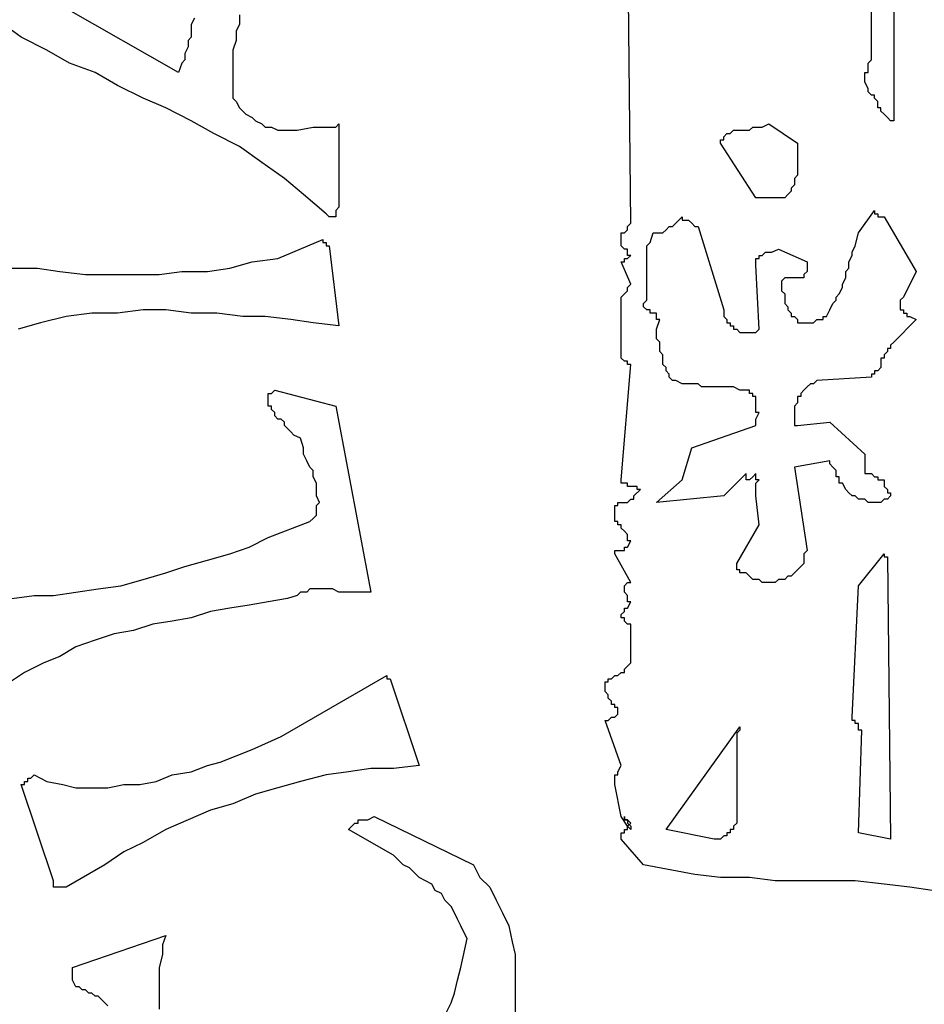
# Model space of a CAD drawing. Extents: x -401 to 2044, y 0 to 1130.
# Drawn here: x 27 to 40, y 490 to 505 of the extents above; entities that cross this region are included whole.
import ezdxf

# ---------------------------------------------------------------- set-up
doc = ezdxf.new("R2010")
doc.units = 0
doc.header["$LTSCALE"] = 20
doc.header["$MEASUREMENT"] = 0
doc.layers.get('0').update_dxf_attribs({"linetype": 'CONTINUOUS'})
doc.layers.add('ARMATURE', color=3, linetype='CONTINUOUS')

# ---------------------------------------------------------------- blocks, each defined once
blk = doc.blocks.new('LOGO')
at = {"color": 1}
for p, q in [((-11.339, 3.177), (-11.339, 5.737)), ((-11.007, 5.69), (-11.007, 2.276)), ((-14.895, 0.759), (-14.942, 5.548)), ((-21.581, 2.987), (-23.24, 3.935)), ((-21.344, 3.793), (-21.391, 3.698)), ((-20.68, 3.841), (-20.68, 3.698)), ((-23.904, 3.509), (-24.236, 3.746)), ((-21.391, 3.698), (-21.391, 3.604)), ((-20.68, 3.698), (-20.727, 3.604)), ((-23.525, 3.319), (-23.904, 3.509)), ((-21.391, 3.509), (-21.439, 3.461)), ((-21.391, 3.604), (-21.391, 3.509)), ((-20.727, 3.604), (-20.727, 3.461)), ((-21.439, 3.366), (-21.486, 3.272)), ((-21.439, 3.461), (-21.439, 3.366)), ((-20.727, 3.461), (-20.775, 3.319)), ((-23.193, 3.129), (-23.525, 3.319)), ((-21.486, 3.272), (-21.486, 3.177)), ((-20.775, 3.319), (-20.775, 3.177)), ((-22.814, 2.987), (-23.193, 3.129)), ((-21.533, 3.129), (-21.581, 2.987)), ((-21.486, 3.177), (-21.533, 3.129)), ((-20.775, 3.177), (-20.775, 3.082)), ((-20.775, 3.082), (-20.775, 2.94)), ((-11.386, 3.129), (-11.339, 3.177)), ((-11.386, 3.082), (-11.386, 3.129)), ((-11.386, 3.035), (-11.386, 3.082)), ((-22.482, 2.797), (-22.814, 2.987)), ((-20.775, 2.94), (-20.775, 2.703)), ((-11.434, 2.987), (-11.386, 2.987)), ((-11.434, 2.94), (-11.434, 2.987)), ((-11.434, 2.892), (-11.434, 2.94)), ((-11.386, 2.987), (-11.386, 3.035)), ((-22.102, 2.608), (-22.482, 2.797)), ((-11.434, 2.845), (-11.434, 2.892)), ((-11.386, 2.75), (-11.434, 2.845)), ((-20.775, 2.703), (-20.775, 2.608)), ((-11.386, 2.703), (-11.386, 2.75)), ((-11.339, 2.655), (-11.386, 2.703)), ((-11.291, 2.655), (-11.339, 2.655)), ((-11.291, 2.608), (-11.291, 2.655)), ((-21.77, 2.466), (-22.102, 2.608)), ((-20.775, 2.608), (-20.727, 2.56)), ((-20.727, 2.56), (-20.68, 2.466)), ((-11.244, 2.56), (-11.291, 2.608)), ((-11.244, 2.513), (-11.244, 2.56)), ((-11.244, 2.466), (-11.244, 2.513)), ((-21.391, 2.276), (-21.77, 2.466)), ((-20.68, 2.466), (-20.632, 2.418)), ((-20.632, 2.418), (-20.585, 2.371)), ((-20.585, 2.371), (-20.49, 2.323)), ((-11.197, 2.466), (-11.244, 2.466)), ((-11.197, 2.418), (-11.197, 2.466)), ((-11.149, 2.371), (-11.197, 2.418)), ((-11.102, 2.323), (-11.149, 2.371)), ((-21.059, 2.086), (-21.391, 2.276)), ((-20.49, 2.323), (-20.443, 2.276)), ((-20.443, 2.276), (-20.348, 2.228)), ((-20.348, 2.228), (-20.301, 2.181)), ((-19.257, 2.181), (-19.21, 2.228)), ((-19.21, 2.228), (-19.21, 0.996)), ((-12.951, 2.181), (-12.856, 2.228)), ((-12.856, 2.228), (-12.856, 2.228)), ((-12.856, 2.228), (-12.429, 1.944)), ((-11.054, 2.276), (-11.102, 2.323)), ((-11.007, 2.276), (-11.054, 2.276)), ((-20.68, 1.897), (-21.059, 2.086)), ((-20.301, 2.181), (-20.206, 2.181)), ((-20.206, 2.181), (-20.111, 2.134)), ((-20.111, 2.134), (-20.016, 2.134)), ((-20.016, 2.134), (-19.921, 2.134)), ((-19.921, 2.134), (-19.826, 2.134)), ((-19.826, 2.134), (-19.589, 2.181)), ((-19.589, 2.181), (-19.542, 2.181)), ((-19.542, 2.181), (-19.494, 2.181)), ((-19.494, 2.181), (-19.447, 2.181)), ((-19.447, 2.181), (-19.4, 2.181)), ((-19.4, 2.181), (-19.352, 2.181)), ((-19.352, 2.181), (-19.305, 2.181)), ((-19.305, 2.181), (-19.257, 2.181)), ((-13.52, 2.039), (-13.473, 2.086)), ((-13.52, 1.991), (-13.52, 2.039)), ((-13.473, 2.086), (-13.425, 2.086)), ((-13.425, 2.086), (-13.378, 2.134)), ((-13.378, 2.134), (-13.33, 2.134)), ((-13.33, 2.134), (-13.283, 2.134)), ((-13.283, 2.134), (-13.235, 2.134)), ((-13.235, 2.134), (-13.188, 2.134)), ((-13.188, 2.134), (-13.141, 2.134)), ((-13.141, 2.134), (-13.093, 2.181)), ((-13.093, 2.181), (-13.046, 2.181)), ((-13.046, 2.181), (-12.951, 2.181)), ((-20.348, 1.659), (-20.68, 1.897)), ((-13.567, 1.991), (-13.52, 1.991)), ((-13.567, 1.944), (-13.567, 1.991)), ((-13.046, 1.138), (-13.567, 1.944)), ((-12.429, 1.944), (-12.429, 1.849)), ((-12.429, 1.849), (-12.429, 1.802)), ((-12.429, 1.802), (-12.429, 1.754)), ((-12.429, 1.754), (-12.429, 1.707)), ((-20.016, 1.422), (-20.348, 1.659)), ((-12.429, 1.707), (-12.429, 1.659)), ((-12.429, 1.659), (-12.429, 1.612)), ((-12.429, 1.612), (-12.429, 1.517)), ((-12.429, 1.47), (-12.477, 1.422)), ((-12.429, 1.517), (-12.429, 1.47)), ((-19.732, 1.185), (-20.016, 1.422)), ((-12.477, 1.328), (-12.524, 1.28)), ((-12.477, 1.422), (-12.477, 1.375)), ((-12.477, 1.375), (-12.477, 1.328)), ((-19.4, 0.901), (-19.732, 1.185)), ((-12.572, 1.185), (-12.619, 1.138)), ((-12.524, 1.233), (-12.572, 1.185)), ((-12.524, 1.28), (-12.524, 1.233)), ((-12.619, 1.138), (-13.046, 1.138)), ((-19.352, 0.853), (-19.4, 0.901)), ((-19.21, 0.996), (-19.257, 0.948)), ((-19.257, 0.948), (-19.257, 0.901)), ((-19.257, 0.901), (-19.257, 0.853)), ((-11.529, 0.616), (-11.291, 0.948)), ((-11.291, 0.948), (-11.291, 0.901)), ((-11.291, 0.901), (-11.244, 0.901)), ((-11.244, 0.901), (-11.244, 0.853)), ((-11.244, 0.901), (-11.244, 0.901)), ((-19.305, 0.853), (-19.352, 0.853)), ((-19.257, 0.853), (-19.305, 0.853)), ((-14.942, 0.711), (-14.895, 0.759)), ((-14.279, 0.711), (-14.231, 0.759)), ((-14.231, 0.759), (-14.136, 0.853)), ((-14.136, 0.853), (-14.136, 0.806)), ((-14.136, 0.806), (-14.089, 0.806)), ((-14.089, 0.806), (-14.042, 0.806)), ((-14.042, 0.806), (-13.994, 0.759)), ((-13.994, 0.759), (-13.947, 0.711)), ((-11.244, 0.853), (-11.197, 0.853)), ((-11.197, 0.853), (-11.149, 0.853)), ((-11.149, 0.853), (-10.675, 0.047)), ((-15.037, 0.569), (-15.037, 0.616)), ((-15.037, 0.616), (-14.99, 0.616)), ((-14.99, 0.616), (-14.942, 0.664)), ((-14.942, 0.664), (-14.942, 0.711)), ((-14.611, 0.474), (-14.563, 0.616)), ((-14.563, 0.616), (-14.516, 0.616)), ((-14.516, 0.616), (-14.468, 0.616)), ((-14.468, 0.616), (-14.421, 0.616)), ((-14.421, 0.616), (-14.373, 0.664)), ((-14.373, 0.664), (-14.326, 0.711)), ((-14.326, 0.711), (-14.279, 0.711)), ((-13.947, 0.711), (-13.899, 0.711)), ((-13.899, 0.711), (-13.52, -0.522)), ((-11.576, 0.427), (-11.529, 0.616)), ((-20.111, 0.237), (-19.447, 0.521)), ((-19.447, 0.521), (-19.447, 0.474)), ((-19.447, 0.474), (-19.4, 0.474)), ((-19.4, 0.474), (-19.4, 0.474)), ((-19.4, 0.474), (-19.4, 0.427)), ((-15.037, 0.474), (-15.037, 0.569)), ((-15.037, 0.427), (-15.037, 0.474)), ((-14.658, 0.427), (-14.611, 0.474)), ((-19.4, 0.427), (-19.352, 0.427)), ((-19.352, 0.427), (-19.21, -0.759)), ((-14.99, 0.379), (-15.037, 0.427)), ((-14.942, 0.379), (-14.99, 0.379)), ((-14.942, 0.332), (-14.942, 0.379)), ((-14.942, 0.284), (-14.942, 0.332)), ((-14.658, 0.332), (-14.658, 0.427)), ((-14.658, 0.284), (-14.658, 0.332)), ((-12.951, 0.284), (-12.904, 0.332)), ((-12.904, 0.332), (-12.856, 0.332)), ((-12.856, 0.332), (-12.809, 0.332)), ((-12.809, 0.332), (-12.714, 0.379)), ((-12.714, 0.379), (-12.287, 0.19)), ((-11.623, 0.332), (-11.576, 0.427)), ((-11.623, 0.284), (-11.623, 0.332)), ((-20.822, 0.095), (-20.49, 0.19)), ((-20.49, 0.19), (-20.111, 0.237)), ((-14.895, -0.142), (-15.037, 0.19)), ((-15.037, 0.19), (-14.99, 0.19)), ((-14.99, 0.19), (-14.99, 0.237)), ((-14.99, 0.237), (-14.942, 0.237)), ((-14.942, 0.237), (-14.895, 0.284)), ((-14.895, 0.284), (-14.942, 0.284)), ((-14.658, 0.19), (-14.658, 0.284)), ((-14.658, 0.142), (-14.658, 0.19)), ((-13.046, 0.19), (-13.046, 0.237)), ((-13.046, 0.237), (-12.998, 0.237)), ((-13.046, 0.142), (-13.046, 0.19)), ((-12.998, 0.237), (-12.998, 0.284)), ((-12.998, 0.284), (-12.951, 0.284)), ((-12.287, 0.19), (-12.287, 0.142)), ((-11.671, 0.19), (-11.623, 0.284)), ((-11.671, 0.095), (-11.671, 0.19)), ((-24.046, 0.095), (-23.667, 0.095)), ((-23.667, 0.095), (-23.335, 0.047)), ((-23.335, 0.047), (-22.956, 0)), ((-21.865, 0), (-21.533, 0.047)), ((-21.533, 0.047), (-21.154, 0.047)), ((-21.154, 0.047), (-20.822, 0.095)), ((-14.658, 0.047), (-14.658, 0.142)), ((-14.658, 0), (-14.658, 0.047)), ((-12.998, -0.806), (-13.046, 0.142)), ((-12.287, 0.047), (-12.335, 0)), ((-12.287, 0.142), (-12.287, 0.095)), ((-12.287, 0.095), (-12.287, 0.047)), ((-11.718, 0.047), (-11.671, 0.095)), ((-11.718, -0.048), (-11.718, 0.047)), ((-10.675, 0.047), (-10.865, -0.332)), ((-22.956, 0), (-22.577, 0)), ((-22.577, 0), (-22.245, 0)), ((-22.245, 0), (-21.865, 0)), ((-14.942, -0.19), (-14.895, -0.142)), ((-14.658, -0.095), (-14.658, 0)), ((-14.658, -0.142), (-14.658, -0.095)), ((-14.658, -0.237), (-14.658, -0.142)), ((-12.619, -0.048), (-12.666, -0.095)), ((-12.666, -0.095), (-12.666, -0.142)), ((-12.666, -0.142), (-12.666, -0.19)), ((-12.572, -0.048), (-12.619, -0.048)), ((-12.524, -0.048), (-12.572, -0.048)), ((-12.477, -0.048), (-12.524, -0.048)), ((-12.429, -0.048), (-12.477, -0.048)), ((-12.382, -0.048), (-12.429, -0.048)), ((-12.335, -0.048), (-12.382, -0.048)), ((-12.335, 0), (-12.335, -0.048)), ((-11.766, -0.142), (-11.718, -0.048)), ((-11.766, -0.19), (-11.766, -0.142)), ((-15.037, -0.332), (-14.99, -0.285)), ((-14.99, -0.285), (-14.942, -0.237)), ((-14.942, -0.237), (-14.942, -0.19)), ((-14.658, -0.285), (-14.658, -0.237)), ((-14.658, -0.379), (-14.658, -0.285)), ((-12.666, -0.19), (-12.666, -0.237)), ((-12.666, -0.237), (-12.619, -0.285)), ((-12.619, -0.285), (-12.619, -0.332)), ((-11.86, -0.332), (-11.813, -0.285)), ((-11.813, -0.285), (-11.766, -0.19)), ((-15.037, -0.379), (-15.037, -0.332)), ((-15.037, -0.427), (-15.037, -0.379)), ((-15.037, -1.091), (-15.037, -0.427)), ((-14.705, -0.427), (-14.658, -0.379)), ((-14.705, -0.474), (-14.705, -0.427)), ((-12.619, -0.332), (-12.619, -0.379)), ((-12.619, -0.379), (-12.619, -0.427)), ((-12.619, -0.427), (-12.572, -0.474)), ((-11.955, -0.522), (-11.908, -0.427)), ((-11.908, -0.427), (-11.86, -0.379)), ((-11.86, -0.379), (-11.86, -0.332)), ((-10.865, -0.332), (-10.912, -0.379)), ((-10.912, -0.379), (-10.912, -0.427)), ((-10.912, -0.427), (-10.912, -0.474)), ((-22.861, -0.569), (-23.24, -0.617)), ((-22.482, -0.569), (-22.861, -0.569)), ((-22.102, -0.522), (-22.482, -0.569)), ((-21.77, -0.522), (-22.102, -0.522)), ((-21.391, -0.569), (-21.77, -0.522)), ((-21.012, -0.569), (-21.391, -0.569)), ((-20.632, -0.617), (-21.012, -0.569)), ((-14.658, -0.522), (-14.705, -0.474)), ((-14.611, -0.522), (-14.658, -0.522)), ((-14.611, -0.569), (-14.611, -0.522)), ((-14.563, -0.569), (-14.611, -0.569)), ((-14.516, -0.569), (-14.563, -0.569)), ((-14.516, -0.617), (-14.516, -0.569)), ((-13.52, -0.522), (-13.52, -0.569)), ((-13.52, -0.569), (-13.52, -0.617)), ((-12.572, -0.474), (-12.572, -0.522)), ((-12.572, -0.522), (-12.524, -0.569)), ((-12.524, -0.569), (-12.524, -0.617)), ((-12.003, -0.617), (-11.955, -0.522)), ((-10.912, -0.474), (-10.912, -0.522)), ((-10.912, -0.522), (-10.865, -0.522)), ((-10.865, -0.522), (-10.865, -0.569)), ((-10.865, -0.569), (-10.817, -0.569)), ((-10.817, -0.569), (-10.817, -0.617)), ((-23.62, -0.711), (-23.952, -0.806)), ((-23.24, -0.617), (-23.62, -0.711)), ((-20.301, -0.617), (-20.632, -0.617)), ((-19.921, -0.664), (-20.301, -0.617)), ((-19.589, -0.711), (-19.921, -0.664)), ((-19.21, -0.759), (-19.589, -0.711)), ((-14.516, -0.664), (-14.516, -0.617)), ((-14.516, -0.806), (-14.468, -0.664)), ((-14.468, -0.664), (-14.516, -0.664)), ((-13.52, -0.617), (-13.473, -0.664)), ((-13.473, -0.664), (-13.473, -0.711)), ((-13.473, -0.711), (-13.425, -0.711)), ((-13.425, -0.711), (-13.425, -0.759)), ((-12.524, -0.617), (-12.477, -0.617)), ((-12.477, -0.617), (-12.429, -0.664)), ((-12.429, -0.664), (-12.429, -0.711)), ((-12.429, -0.711), (-12.382, -0.711)), ((-12.382, -0.711), (-12.335, -0.711)), ((-12.335, -0.711), (-12.287, -0.711)), ((-12.287, -0.711), (-12.24, -0.711)), ((-12.24, -0.711), (-12.192, -0.711)), ((-12.192, -0.711), (-12.145, -0.664)), ((-12.145, -0.664), (-12.097, -0.664)), ((-12.097, -0.664), (-12.05, -0.664)), ((-12.05, -0.664), (-12.05, -0.617)), ((-12.05, -0.617), (-12.003, -0.617)), ((-10.675, -0.664), (-11.007, -0.996)), ((-10.817, -0.617), (-10.77, -0.617)), ((-10.77, -0.617), (-10.675, -0.664)), ((-14.516, -0.901), (-14.516, -0.806)), ((-13.425, -0.759), (-13.378, -0.759)), ((-13.378, -0.759), (-13.378, -0.806)), ((-13.378, -0.806), (-13.33, -0.806)), ((-13.33, -0.806), (-13.283, -0.854)), ((-13.283, -0.854), (-13.188, -0.854)), ((-13.188, -0.854), (-13.141, -0.854)), ((-13.141, -0.854), (-13.093, -0.854)), ((-13.093, -0.854), (-13.046, -0.854)), ((-13.046, -0.854), (-12.998, -0.806)), ((-14.516, -0.948), (-14.516, -0.901)), ((-14.468, -0.996), (-14.516, -0.948)), ((-14.468, -1.091), (-14.468, -0.996)), ((-11.007, -0.996), (-11.054, -1.043)), ((-15.037, -1.186), (-15.037, -1.091)), ((-14.468, -1.138), (-14.468, -1.091)), ((-14.421, -1.186), (-14.468, -1.138)), ((-11.102, -1.138), (-11.149, -1.186)), ((-11.054, -1.091), (-11.102, -1.091)), ((-11.102, -1.091), (-11.102, -1.138)), ((-11.054, -1.043), (-11.054, -1.091)), ((-15.037, -1.233), (-15.037, -1.186)), ((-14.99, -1.28), (-15.037, -1.233)), ((-14.942, -1.28), (-14.99, -1.28)), ((-14.942, -1.328), (-14.942, -1.28)), ((-14.421, -1.233), (-14.421, -1.186)), ((-14.421, -1.328), (-14.421, -1.233)), ((-11.149, -1.233), (-11.197, -1.233)), ((-11.197, -1.233), (-11.197, -1.28)), ((-11.197, -1.28), (-11.197, -1.328)), ((-11.149, -1.186), (-11.149, -1.233)), ((-15.037, -3.035), (-14.895, -1.328)), ((-14.895, -1.328), (-14.942, -1.328)), ((-14.373, -1.375), (-14.421, -1.328)), ((-14.373, -1.423), (-14.373, -1.375)), ((-14.326, -1.47), (-14.373, -1.423)), ((-11.244, -1.423), (-11.291, -1.423)), ((-11.291, -1.423), (-11.291, -1.47)), ((-11.197, -1.375), (-11.244, -1.423)), ((-11.197, -1.328), (-11.197, -1.375)), ((-14.326, -1.517), (-14.326, -1.47)), ((-14.279, -1.565), (-14.326, -1.517)), ((-14.231, -1.565), (-14.279, -1.565)), ((-14.136, -1.612), (-14.231, -1.565)), ((-12.145, -1.565), (-12.192, -1.612)), ((-11.339, -1.517), (-12.145, -1.565)), ((-11.291, -1.47), (-11.339, -1.47)), ((-11.339, -1.47), (-11.339, -1.517)), ((-20.206, -1.755), (-20.158, -1.707)), ((-20.158, -1.707), (-20.158, -1.707)), ((-20.158, -1.707), (-19.257, -1.944)), ((-14.042, -1.612), (-14.136, -1.612)), ((-13.994, -1.612), (-14.042, -1.612)), ((-13.899, -1.612), (-13.994, -1.612)), ((-13.852, -1.66), (-13.899, -1.612)), ((-13.757, -1.66), (-13.852, -1.66)), ((-13.71, -1.66), (-13.757, -1.66)), ((-13.615, -1.66), (-13.71, -1.66)), ((-13.567, -1.66), (-13.615, -1.66)), ((-13.473, -1.66), (-13.567, -1.66)), ((-13.425, -1.66), (-13.473, -1.66)), ((-13.378, -1.66), (-13.425, -1.66)), ((-13.283, -1.707), (-13.378, -1.66)), ((-13.235, -1.707), (-13.283, -1.707)), ((-13.141, -1.707), (-13.235, -1.707)), ((-13.141, -1.755), (-13.141, -1.707)), ((-12.335, -1.707), (-12.382, -1.755)), ((-12.287, -1.66), (-12.335, -1.707)), ((-12.24, -1.612), (-12.287, -1.66)), ((-12.192, -1.612), (-12.24, -1.612)), ((-20.253, -1.755), (-20.206, -1.755)), ((-20.253, -1.849), (-20.253, -1.755)), ((-20.253, -1.897), (-20.253, -1.849)), ((-13.093, -1.755), (-13.141, -1.755)), ((-13.093, -1.802), (-13.093, -1.755)), ((-13.046, -1.802), (-13.093, -1.802)), ((-13.046, -1.849), (-13.046, -1.802)), ((-13.046, -1.897), (-13.046, -1.849)), ((-12.382, -1.802), (-12.429, -1.802)), ((-12.429, -1.802), (-12.429, -1.849)), ((-12.429, -1.849), (-12.429, -1.897)), ((-12.382, -1.755), (-12.382, -1.802)), ((-20.253, -1.944), (-20.253, -1.897)), ((-20.206, -1.944), (-20.253, -1.944)), ((-20.206, -1.992), (-20.206, -1.944)), ((-20.158, -2.039), (-20.206, -1.992)), ((-19.257, -1.944), (-18.736, -4.694)), ((-13.046, -1.944), (-13.046, -1.897)), ((-13.046, -1.992), (-13.046, -1.944)), ((-13.046, -2.039), (-13.046, -1.992)), ((-12.429, -1.897), (-12.477, -1.944)), ((-12.477, -1.944), (-12.477, -1.992)), ((-12.477, -1.992), (-12.477, -2.039)), ((-20.158, -2.086), (-20.158, -2.039)), ((-20.111, -2.134), (-20.158, -2.086)), ((-20.063, -2.134), (-20.111, -2.134)), ((-20.016, -2.181), (-20.063, -2.134)), ((-20.016, -2.229), (-20.016, -2.181)), ((-13.046, -2.134), (-12.998, -2.039)), ((-12.998, -2.039), (-13.046, -2.039)), ((-13.046, -2.181), (-13.046, -2.134)), ((-13.046, -2.229), (-13.046, -2.181)), ((-12.477, -2.039), (-12.477, -2.086)), ((-12.477, -2.086), (-12.477, -2.134)), ((-12.477, -2.134), (-12.477, -2.181)), ((-12.477, -2.181), (-12.477, -2.229)), ((-12.429, -2.229), (-11.955, -2.181)), ((-11.955, -2.181), (-11.434, -2.655)), ((-19.969, -2.276), (-20.016, -2.229)), ((-19.921, -2.324), (-19.969, -2.276)), ((-19.874, -2.371), (-19.921, -2.324)), ((-13.994, -2.561), (-13.046, -2.229)), ((-12.477, -2.229), (-12.429, -2.229)), ((-19.779, -2.418), (-19.874, -2.371)), ((-19.732, -2.561), (-19.779, -2.418)), ((-19.732, -2.655), (-19.732, -2.561)), ((-14.136, -3.035), (-13.994, -2.561)), ((-19.684, -2.75), (-19.732, -2.655)), ((-19.637, -2.845), (-19.684, -2.75)), ((-11.955, -2.75), (-12.477, -2.845)), ((-11.955, -2.798), (-11.955, -2.75)), ((-11.434, -2.655), (-11.434, -2.703)), ((-11.434, -2.703), (-11.434, -2.75)), ((-11.434, -2.75), (-11.434, -2.798)), ((-19.589, -2.893), (-19.637, -2.845)), ((-19.589, -2.987), (-19.589, -2.893)), ((-12.477, -2.845), (-12.287, -4.078)), ((-11.908, -2.845), (-11.955, -2.798)), ((-11.86, -2.893), (-11.908, -2.845)), ((-11.86, -2.94), (-11.86, -2.893)), ((-11.434, -2.798), (-11.434, -2.845)), ((-11.434, -2.845), (-11.434, -2.893)), ((-11.434, -2.893), (-11.434, -2.94)), ((-19.542, -3.082), (-19.589, -2.987)), ((-15.037, -3.082), (-15.037, -3.035)), ((-14.516, -3.367), (-14.136, -3.035)), ((-13.188, -2.94), (-13.52, -3.272)), ((-13.188, -3.035), (-13.188, -2.94)), ((-13.141, -3.035), (-13.188, -3.035)), ((-13.093, -2.987), (-13.141, -3.035)), ((-13.046, -2.94), (-13.093, -2.987)), ((-13.046, -2.987), (-13.046, -2.94)), ((-13.046, -3.035), (-13.046, -2.987)), ((-13.046, -3.082), (-12.998, -3.035)), ((-12.998, -3.035), (-13.046, -3.035)), ((-11.86, -2.987), (-11.86, -2.94)), ((-11.813, -2.987), (-11.86, -2.987)), ((-11.813, -3.035), (-11.813, -2.987)), ((-11.813, -3.082), (-11.813, -3.035)), ((-11.434, -2.94), (-11.386, -2.94)), ((-11.386, -2.94), (-11.339, -2.94)), ((-11.339, -2.94), (-11.291, -2.987)), ((-11.291, -2.987), (-11.244, -2.987)), ((-11.244, -2.987), (-11.244, -3.035)), ((-11.244, -3.035), (-11.197, -3.035)), ((-11.197, -3.035), (-11.149, -3.035)), ((-11.149, -3.035), (-11.149, -3.082)), ((-19.542, -3.177), (-19.542, -3.082)), ((-19.542, -3.272), (-19.542, -3.177)), ((-14.99, -3.082), (-15.037, -3.082)), ((-14.942, -3.082), (-14.99, -3.082)), ((-14.942, -3.13), (-14.942, -3.082)), ((-14.895, -3.13), (-14.942, -3.13)), ((-14.848, -3.13), (-14.895, -3.13)), ((-14.8, -3.13), (-14.848, -3.13)), ((-14.848, -3.272), (-14.753, -3.177)), ((-14.8, -3.177), (-14.8, -3.13)), ((-14.753, -3.177), (-14.8, -3.177)), ((-13.046, -3.13), (-13.046, -3.082)), ((-13.046, -3.177), (-13.046, -3.13)), ((-13.046, -3.224), (-13.046, -3.177)), ((-11.766, -3.082), (-11.813, -3.082)), ((-11.718, -3.177), (-11.766, -3.082)), ((-11.671, -3.224), (-11.718, -3.177)), ((-11.149, -3.082), (-11.149, -3.13)), ((-11.149, -3.13), (-11.102, -3.177)), ((-11.102, -3.177), (-11.102, -3.224)), ((-19.494, -3.367), (-19.542, -3.272)), ((-14.942, -3.367), (-14.895, -3.319)), ((-14.895, -3.319), (-14.848, -3.319)), ((-14.848, -3.319), (-14.848, -3.272)), ((-13.52, -3.272), (-14.516, -3.367)), ((-13.046, -3.272), (-13.046, -3.224)), ((-12.998, -3.699), (-13.046, -3.272)), ((-11.623, -3.272), (-11.671, -3.224)), ((-11.576, -3.272), (-11.623, -3.272)), ((-11.529, -3.319), (-11.576, -3.272)), ((-11.481, -3.319), (-11.529, -3.319)), ((-11.434, -3.319), (-11.481, -3.319)), ((-11.386, -3.367), (-11.434, -3.319)), ((-11.149, -3.319), (-11.197, -3.367)), ((-11.102, -3.319), (-11.149, -3.319)), ((-11.102, -3.224), (-11.054, -3.224)), ((-11.054, -3.272), (-11.102, -3.319)), ((-11.054, -3.224), (-11.054, -3.272)), ((-19.542, -3.414), (-19.494, -3.367)), ((-19.542, -3.509), (-19.542, -3.414)), ((-15.132, -3.461), (-15.132, -3.414)), ((-15.132, -3.414), (-15.085, -3.414)), ((-15.132, -3.556), (-15.132, -3.461)), ((-15.085, -3.414), (-15.085, -3.367)), ((-15.085, -3.367), (-15.037, -3.367)), ((-15.037, -3.367), (-14.99, -3.367)), ((-14.99, -3.367), (-14.942, -3.367)), ((-11.339, -3.367), (-11.386, -3.367)), ((-11.291, -3.367), (-11.339, -3.367)), ((-11.197, -3.367), (-11.291, -3.367)), ((-19.637, -3.651), (-19.589, -3.604)), ((-19.589, -3.604), (-19.542, -3.556)), ((-19.542, -3.556), (-19.542, -3.509)), ((-15.132, -3.604), (-15.132, -3.556)), ((-15.132, -3.651), (-15.132, -3.604)), ((-20.253, -3.888), (-19.637, -3.651)), ((-15.085, -3.651), (-15.132, -3.651)), ((-15.085, -3.699), (-15.085, -3.651)), ((-15.037, -3.699), (-15.085, -3.699)), ((-15.037, -3.746), (-15.037, -3.699)), ((-14.99, -3.793), (-15.037, -3.746)), ((-13.33, -4.268), (-12.998, -3.699)), ((-20.538, -4.03), (-20.253, -3.888)), ((-14.942, -3.841), (-14.99, -3.793)), ((-14.942, -3.888), (-14.942, -3.841)), ((-14.942, -3.936), (-14.942, -3.888)), ((-20.822, -4.125), (-20.538, -4.03)), ((-14.99, -4.078), (-14.99, -4.03)), ((-14.99, -4.03), (-14.942, -4.03)), ((-14.942, -4.03), (-14.895, -3.936)), ((-14.895, -3.936), (-14.942, -3.936)), ((-21.486, -4.315), (-21.154, -4.22)), ((-21.154, -4.22), (-20.822, -4.125)), ((-15.132, -4.125), (-15.132, -4.078)), ((-15.132, -4.078), (-15.085, -4.078)), ((-14.895, -4.552), (-15.132, -4.125)), ((-15.085, -4.078), (-15.037, -4.078)), ((-15.037, -4.078), (-14.99, -4.078)), ((-12.287, -4.078), (-12.335, -4.125)), ((-12.335, -4.125), (-12.335, -4.173)), ((-12.335, -4.173), (-12.335, -4.22)), ((-12.335, -4.22), (-12.335, -4.268)), ((-11.529, -4.599), (-11.149, -4.125)), ((-11.149, -4.125), (-11.149, -4.173)), ((-11.149, -4.173), (-11.102, -4.173)), ((-11.102, -4.173), (-11.102, -4.173)), ((-11.102, -4.173), (-11.054, -8.345)), ((-21.77, -4.41), (-21.486, -4.315)), ((-13.33, -4.315), (-13.33, -4.268)), ((-13.33, -4.362), (-13.33, -4.315)), ((-13.283, -4.362), (-13.33, -4.362)), ((-13.283, -4.41), (-13.283, -4.362)), ((-12.429, -4.362), (-12.477, -4.41)), ((-12.382, -4.315), (-12.429, -4.362)), ((-12.335, -4.268), (-12.382, -4.315)), ((-22.434, -4.599), (-22.102, -4.505)), ((-22.102, -4.505), (-21.77, -4.41)), ((-13.235, -4.41), (-13.283, -4.41)), ((-13.188, -4.41), (-13.235, -4.41)), ((-13.141, -4.457), (-13.188, -4.41)), ((-13.093, -4.505), (-13.141, -4.457)), ((-13.046, -4.505), (-13.093, -4.505)), ((-12.998, -4.505), (-13.046, -4.505)), ((-12.951, -4.552), (-12.998, -4.505)), ((-12.714, -4.505), (-12.761, -4.552)), ((-12.666, -4.505), (-12.714, -4.505)), ((-12.619, -4.505), (-12.666, -4.505)), ((-12.572, -4.457), (-12.619, -4.505)), ((-12.524, -4.457), (-12.572, -4.457)), ((-12.477, -4.41), (-12.524, -4.457)), ((-23.098, -4.694), (-22.766, -4.647)), ((-22.766, -4.647), (-22.434, -4.599)), ((-19.637, -4.647), (-19.684, -4.694)), ((-19.542, -4.647), (-19.637, -4.647)), ((-19.447, -4.647), (-19.542, -4.647)), ((-19.352, -4.647), (-19.447, -4.647)), ((-19.305, -4.647), (-19.352, -4.647)), ((-19.21, -4.694), (-19.305, -4.647)), ((-14.99, -4.599), (-14.942, -4.552)), ((-14.99, -4.647), (-14.99, -4.599)), ((-14.99, -4.694), (-14.99, -4.647)), ((-14.942, -4.552), (-14.895, -4.552)), ((-12.904, -4.552), (-12.951, -4.552)), ((-12.856, -4.552), (-12.904, -4.552)), ((-12.809, -4.552), (-12.856, -4.552)), ((-12.761, -4.552), (-12.809, -4.552)), ((-11.623, -6.544), (-11.529, -4.599)), ((-24.046, -4.789), (-23.714, -4.742)), ((-23.714, -4.742), (-23.43, -4.742)), ((-23.43, -4.742), (-23.098, -4.694)), ((-19.969, -4.789), (-20.253, -4.837)), ((-19.826, -4.742), (-19.969, -4.789)), ((-19.779, -4.694), (-19.826, -4.742)), ((-19.684, -4.694), (-19.779, -4.694)), ((-19.115, -4.694), (-19.21, -4.694)), ((-19.068, -4.694), (-19.115, -4.694)), ((-18.973, -4.694), (-19.068, -4.694)), ((-18.925, -4.694), (-18.973, -4.694)), ((-18.831, -4.694), (-18.925, -4.694)), ((-18.736, -4.694), (-18.831, -4.694)), ((-14.942, -4.742), (-14.99, -4.694)), ((-14.942, -4.789), (-14.942, -4.742)), ((-14.942, -4.837), (-14.942, -4.789)), ((-20.822, -4.931), (-21.107, -4.979)), ((-20.538, -4.884), (-20.822, -4.931)), ((-20.253, -4.837), (-20.538, -4.884)), ((-14.99, -4.979), (-14.99, -4.931)), ((-14.99, -4.931), (-14.942, -4.931)), ((-14.942, -4.931), (-14.895, -4.837)), ((-14.895, -4.837), (-14.942, -4.837)), ((-21.391, -5.074), (-21.676, -5.121)), ((-21.107, -4.979), (-21.391, -5.074)), ((-15.037, -5.026), (-14.99, -4.979)), ((-15.037, -5.074), (-15.037, -5.026)), ((-14.99, -5.074), (-15.037, -5.074)), ((-14.99, -5.121), (-14.99, -5.074)), ((-21.96, -5.168), (-22.245, -5.263)), ((-21.676, -5.121), (-21.96, -5.168)), ((-14.942, -5.168), (-14.99, -5.121)), ((-14.895, -5.168), (-14.942, -5.168)), ((-14.895, -5.737), (-14.895, -5.168)), ((-22.529, -5.311), (-22.814, -5.406)), ((-22.245, -5.263), (-22.529, -5.311)), ((-23.098, -5.5), (-23.335, -5.643)), ((-22.814, -5.406), (-23.098, -5.5)), ((-23.335, -5.643), (-23.572, -5.737)), ((-23.572, -5.737), (-23.857, -5.88)), ((-14.99, -5.832), (-14.895, -5.737)), ((-23.857, -5.88), (-24.283, -6.164)), ((-20.063, -6.828), (-18.499, -5.927)), ((-18.499, -5.927), (-18.499, -5.975)), ((-15.18, -5.975), (-15.132, -5.927)), ((-15.132, -5.927), (-15.085, -5.927)), ((-15.085, -5.927), (-15.037, -5.88)), ((-15.037, -5.88), (-14.99, -5.88)), ((-14.99, -5.88), (-14.99, -5.832)), ((-18.499, -5.975), (-18.451, -5.975)), ((-18.451, -5.975), (-18.025, -7.255)), ((-18.451, -5.975), (-18.451, -5.975)), ((-15.274, -6.069), (-15.274, -6.022)), ((-15.274, -6.022), (-15.227, -6.022)), ((-15.274, -6.117), (-15.274, -6.069)), ((-15.227, -6.022), (-15.227, -5.975)), ((-15.227, -5.975), (-15.18, -5.975)), ((-15.274, -6.164), (-15.274, -6.117)), ((-15.227, -6.212), (-15.274, -6.164)), ((-15.227, -6.259), (-15.227, -6.212)), ((-15.18, -6.306), (-15.227, -6.259)), ((-15.18, -6.354), (-15.18, -6.306)), ((-15.132, -6.354), (-15.18, -6.354)), ((-15.132, -6.401), (-15.132, -6.354)), ((-15.085, -6.401), (-15.132, -6.401)), ((-15.085, -6.449), (-15.085, -6.401)), ((-15.227, -6.591), (-15.18, -6.544)), ((-15.18, -6.544), (-15.132, -6.544)), ((-15.132, -6.544), (-15.085, -6.496)), ((-15.085, -6.496), (-15.085, -6.449)), ((-11.623, -6.591), (-11.623, -6.544)), ((-15.037, -7.255), (-15.274, -6.591)), ((-15.274, -6.591), (-15.227, -6.591)), ((-14.373, -8.203), (-13.283, -6.686)), ((-13.283, -6.686), (-13.283, -6.733)), ((-11.576, -6.591), (-11.623, -6.591)), ((-11.576, -6.638), (-11.576, -6.591)), ((-11.529, -6.638), (-11.576, -6.638)), ((-11.529, -6.686), (-11.529, -6.638)), ((-11.529, -6.733), (-11.529, -6.686)), ((-20.49, -7.018), (-20.063, -6.828)), ((-13.283, -6.733), (-13.33, -6.781)), ((-13.33, -6.781), (-13.33, -6.828)), ((-13.33, -6.828), (-13.33, -6.875)), ((-13.283, -6.733), (-13.283, -6.733)), ((-11.481, -6.733), (-11.529, -6.733)), ((-11.529, -8.251), (-11.481, -6.733)), ((-13.33, -6.875), (-13.33, -6.923)), ((-13.33, -6.923), (-13.33, -8.108)), ((-20.964, -7.207), (-20.727, -7.113)), ((-20.727, -7.113), (-20.49, -7.018)), ((-21.391, -7.35), (-21.154, -7.255)), ((-21.154, -7.255), (-20.964, -7.207)), ((-18.025, -7.255), (-18.404, -7.302)), ((-15.085, -7.35), (-15.037, -7.255)), ((-23.762, -7.444), (-23.714, -7.397)), ((-23.714, -7.397), (-23.525, -7.492)), ((-21.913, -7.492), (-21.676, -7.397)), ((-21.676, -7.397), (-21.391, -7.35)), ((-19.4, -7.397), (-19.779, -7.492)), ((-19.068, -7.35), (-19.4, -7.397)), ((-18.736, -7.302), (-19.068, -7.35)), ((-18.404, -7.302), (-18.736, -7.302)), ((-15.132, -7.444), (-15.132, -7.397)), ((-15.132, -7.397), (-15.085, -7.397)), ((-15.085, -7.397), (-15.085, -7.35)), ((-23.904, -7.539), (-23.857, -7.539)), ((-23.43, -8.962), (-23.904, -7.539)), ((-23.857, -7.492), (-23.809, -7.492)), ((-23.857, -7.539), (-23.857, -7.492)), ((-23.809, -7.444), (-23.762, -7.444)), ((-23.809, -7.492), (-23.809, -7.444)), ((-23.525, -7.492), (-23.288, -7.539)), ((-23.288, -7.539), (-23.098, -7.587)), ((-22.624, -7.587), (-22.387, -7.539)), ((-22.387, -7.539), (-22.15, -7.539)), ((-22.15, -7.539), (-21.913, -7.492)), ((-19.779, -7.492), (-20.111, -7.587)), ((-15.132, -7.492), (-15.132, -7.444)), ((-15.132, -7.539), (-15.132, -7.492)), ((-15.037, -8.013), (-15.132, -7.539)), ((-23.098, -7.587), (-22.861, -7.587)), ((-22.861, -7.587), (-22.624, -7.587)), ((-20.443, -7.682), (-20.775, -7.824)), ((-20.111, -7.587), (-20.443, -7.682)), ((-20.775, -7.824), (-21.107, -7.919)), ((-21.107, -7.919), (-21.439, -8.061)), ((-21.439, -8.061), (-21.77, -8.203)), ((-19.02, -8.156), (-18.973, -8.108)), ((-18.973, -8.108), (-18.925, -8.108)), ((-18.925, -8.108), (-18.925, -8.061)), ((-18.925, -8.061), (-18.878, -8.061)), ((-18.878, -8.061), (-18.831, -8.061)), ((-18.831, -8.061), (-18.783, -8.061)), ((-18.783, -8.061), (-18.688, -8.013)), ((-18.688, -8.013), (-17.218, -8.725)), ((-18.688, -8.013), (-18.688, -8.013)), ((-14.942, -8.156), (-15.037, -8.013)), ((-14.99, -8.061), (-14.99, -8.013)), ((-14.99, -8.013), (-14.99, -8.061)), ((-14.942, -8.061), (-14.99, -8.061)), ((-14.99, -8.061), (-14.942, -8.061)), ((-14.895, -8.108), (-14.942, -8.061)), ((-14.942, -8.061), (-14.942, -8.108)), ((-14.942, -8.156), (-14.895, -8.108)), ((-14.942, -8.108), (-14.895, -8.156)), ((-13.33, -8.108), (-13.378, -8.156)), ((-21.77, -8.203), (-22.102, -8.393)), ((-19.068, -8.203), (-19.02, -8.156)), ((-18.404, -8.582), (-19.068, -8.203)), ((-15.037, -8.298), (-15.037, -8.251)), ((-15.037, -8.251), (-14.99, -8.251)), ((-14.99, -8.251), (-14.99, -8.203)), ((-14.99, -8.203), (-14.942, -8.203)), ((-14.942, -8.203), (-14.942, -8.156)), ((-14.895, -8.203), (-14.942, -8.156)), ((-14.895, -8.156), (-14.895, -8.203)), ((-13.662, -8.345), (-14.373, -8.203)), ((-13.473, -8.251), (-13.473, -8.298)), ((-13.425, -8.251), (-13.473, -8.251)), ((-13.425, -8.203), (-13.425, -8.251)), ((-13.378, -8.203), (-13.425, -8.203)), ((-13.378, -8.156), (-13.378, -8.203)), ((-11.054, -8.345), (-11.529, -8.251)), ((-22.102, -8.393), (-22.387, -8.535)), ((-15.037, -8.345), (-15.037, -8.298)), ((-14.705, -8.725), (-15.037, -8.345)), ((-13.615, -8.345), (-13.662, -8.345)), ((-13.567, -8.345), (-13.615, -8.345)), ((-13.52, -8.298), (-13.567, -8.345)), ((-13.473, -8.298), (-13.52, -8.298)), ((-22.387, -8.535), (-22.671, -8.725)), ((-18.262, -8.725), (-18.404, -8.582)), ((-22.671, -8.725), (-23.24, -9.057)), ((-18.167, -8.772), (-18.262, -8.725)), ((-17.218, -8.725), (-17.124, -8.914)), ((-13.947, -8.867), (-14.705, -8.725)), ((-18.119, -8.82), (-18.167, -8.772)), ((-18.025, -8.914), (-18.119, -8.82)), ((-13.567, -8.914), (-13.947, -8.867)), ((-23.43, -9.009), (-23.43, -8.962)), ((-23.43, -9.057), (-23.43, -9.009)), ((-17.93, -8.962), (-18.025, -8.914)), ((-17.835, -9.009), (-17.93, -8.962)), ((-17.787, -9.104), (-17.835, -9.009)), ((-17.124, -8.914), (-16.981, -9.057)), ((-13.141, -8.914), (-13.567, -8.914)), ((-12.761, -8.962), (-13.141, -8.914)), ((-12.335, -8.962), (-12.761, -8.962)), ((-11.955, -8.962), (-12.335, -8.962)), ((-11.576, -8.962), (-11.955, -8.962)), ((-11.149, -9.009), (-11.576, -8.962)), ((-10.77, -9.057), (-11.149, -9.009)), ((-23.383, -9.057), (-23.43, -9.057)), ((-23.335, -9.057), (-23.383, -9.057)), ((-23.288, -9.057), (-23.335, -9.057)), ((-23.24, -9.057), (-23.288, -9.057)), ((-17.693, -9.151), (-17.787, -9.104)), ((-17.645, -9.246), (-17.693, -9.151)), ((-16.981, -9.057), (-16.887, -9.246)), ((-10.438, -9.104), (-10.77, -9.057)), ((-17.55, -9.341), (-17.645, -9.246)), ((-16.887, -9.246), (-16.792, -9.436)), ((-17.503, -9.436), (-17.55, -9.341)), ((-17.456, -9.531), (-17.503, -9.436)), ((-16.792, -9.436), (-16.697, -9.626)), ((-17.408, -9.626), (-17.456, -9.531)), ((-17.361, -9.72), (-17.408, -9.626)), ((-17.313, -9.815), (-17.361, -9.72)), ((-16.697, -9.626), (-16.649, -9.863)), ((-23.145, -10.242), (-21.77, -9.768)), ((-21.77, -9.768), (-21.818, -9.91)), ((-17.408, -10.242), (-17.313, -9.815)), ((-16.649, -9.863), (-16.602, -10.052)), ((-21.818, -9.91), (-21.818, -10.052)), ((-21.818, -10.052), (-21.865, -10.242)), ((-16.602, -10.052), (-16.602, -10.289)), ((-23.145, -10.289), (-23.145, -10.242)), ((-23.145, -10.337), (-23.145, -10.289)), ((-21.865, -10.242), (-21.865, -10.384)), ((-17.456, -10.432), (-17.408, -10.242)), ((-16.602, -10.289), (-16.602, -10.527)), ((-23.145, -10.384), (-23.145, -10.337)), ((-23.145, -10.432), (-23.145, -10.384)), ((-23.098, -10.527), (-23.145, -10.432)), ((-21.865, -10.384), (-21.865, -10.527)), ((-17.503, -10.621), (-17.456, -10.432)), ((-23.051, -10.527), (-23.098, -10.527)), ((-23.003, -10.574), (-23.051, -10.527)), ((-22.956, -10.574), (-23.003, -10.574)), ((-22.908, -10.621), (-22.956, -10.574)), ((-22.861, -10.621), (-22.908, -10.621)), ((-22.814, -10.669), (-22.861, -10.621)), ((-21.865, -10.527), (-21.865, -10.716)), ((-17.55, -10.764), (-17.503, -10.621)), ((-16.602, -10.527), (-16.602, -10.764)), ((-22.766, -10.669), (-22.814, -10.669)), ((-22.719, -10.716), (-22.766, -10.669)), ((-22.671, -10.764), (-22.719, -10.716)), ((-22.624, -10.811), (-22.671, -10.764)), ((-21.865, -10.716), (-21.865, -10.858)), ((-17.645, -10.953), (-17.55, -10.764)), ((-16.602, -10.764), (-16.602, -11.001))]:
    blk.add_line(p, q, dxfattribs=at)
blk.add_ellipse((-0.024, 0.048), major_axis=(-19.064, 19.064), ratio=1, dxfattribs=at)

msp = doc.modelspace()

# ---------------------------------------------------------------- block references
at = {"layer": 'ARMATURE', "linetype": 'CONTINUOUS'}
msp.add_blockref('LOGO', (51, 500.8), dxfattribs=at)

doc.saveas('drawing.dxf')
